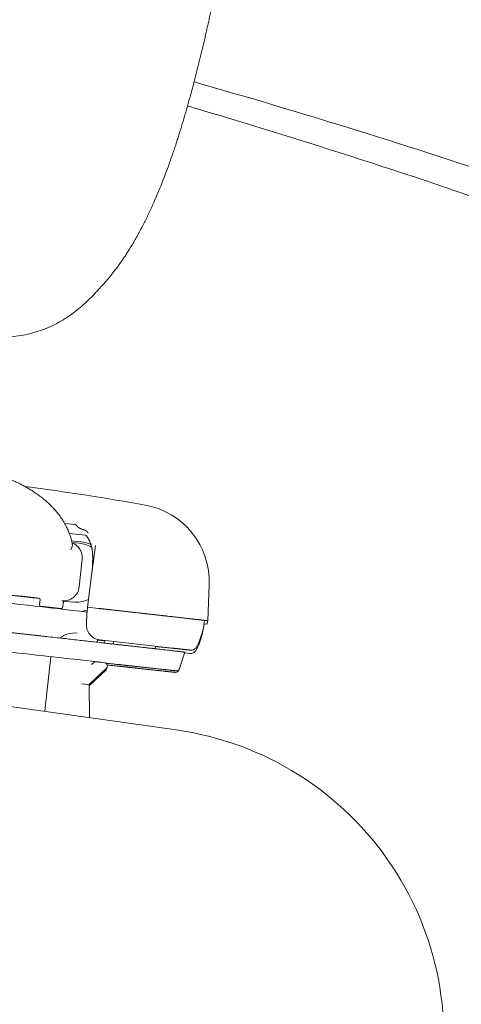
# Model space of a CAD drawing. Units: millimetres. Extents: x 0 to 17320, y 0 to 12230.
# Drawn here: x 7189 to 7218, y 9508 to 9571 of the extents above; entities that cross this region are included whole.
import ezdxf

# ---------------------------------------------------------------- set-up
doc = ezdxf.new("R2010")
doc.units = ezdxf.units.MM
doc.header["$LTSCALE"] = 12
doc.layers.add('110', color=7, linetype='Continuous')
doc.layers.add('112', color=7, linetype='Continuous')
doc.styles.get("Standard").update_dxf_attribs({"font": 'romans.shx', "height": 85})
doc.dimstyles.new('ISO-25', dxfattribs={"dimtxt": 2.5, "dimasz": 2.5, "dimexe": 1.25, "dimexo": 0.625, "dimtad": 1, "dimtxsty": 'Standard', "dimcen": 2.5, "dimadec": 0, "dimazin": 0, "dimtfac": 1, "dimtmove": 0, "dimatfit": 3, "dimfxl": 1, "dimarcsym": 0})

# ---------------------------------------------------------------- blocks, each defined once
blk = doc.blocks.new('F31_VS20_U63_US5_W65')
at = {"layer": '110', "linetype": 'Continuous', "lineweight": 18, "ltscale": 0.004973}
blk.add_line((3429.931, 961.369), (3429.734, 961.393), dxfattribs=at)
at = {"layer": '110', "linetype": 'Continuous', "lineweight": 18, "ltscale": 0.016283}
blk.add_line((3432.266, 959.021), (3432.913, 958.949), dxfattribs=at)
at = {"layer": '110', "linetype": 'Continuous', "lineweight": 18, "ltscale": 4.9e-05}
blk.add_line((3433.099, 958.819), (3433.098, 958.821), dxfattribs=at)
at = {"layer": '110', "linetype": 'Continuous', "lineweight": 18, "ltscale": 0.02592}
blk.add_line((3432.566, 958.384), (3433.597, 958.269), dxfattribs=at)
at = {"layer": '110', "linetype": 'Continuous', "lineweight": 18, "ltscale": 9.9e-05}
blk.add_line((3433.601, 958.269), (3433.597, 958.269), dxfattribs=at)
at = {"layer": '110', "linetype": 'Continuous', "lineweight": 18, "ltscale": 0.015093}
blk.add_line((3433.315, 957.835), (3432.715, 957.902), dxfattribs=at)
at = {"layer": '110', "linetype": 'Continuous', "lineweight": 18, "ltscale": 0.011896}
blk.add_line((3432.737, 957.806), (3433.21, 957.753), dxfattribs=at)
at = {"layer": '110', "linetype": 'Continuous', "lineweight": 18, "ltscale": 0.048219}
blk.add_line((3434.248, 957.595), (3434.001, 955.682), dxfattribs=at)
at = {"layer": '110', "linetype": 'Continuous', "lineweight": 18, "ltscale": 0.044998}
blk.add_line((3433.199, 954.94), (3433.398, 956.729), dxfattribs=at)
at = {"layer": '110', "linetype": 'Continuous', "lineweight": 18, "ltscale": 0.001208}
blk.add_line((3434.138, 956.739), (3434.144, 956.787), dxfattribs=at)
at = {"layer": '110', "linetype": 'Continuous', "lineweight": 18, "ltscale": 0.051463}
blk.add_line((3434.001, 955.682), (3433.738, 953.641), dxfattribs=at)
at = {"layer": '110', "linetype": 'Continuous', "lineweight": 18, "ltscale": 0.057755}
blk.add_line((3441.558, 955.075), (3441.463, 952.766), dxfattribs=at)
at = {"layer": '110', "linetype": 'Continuous', "lineweight": 18, "ltscale": 0.050041}
blk.add_line((3430.653, 954.198), (3428.663, 954.42), dxfattribs=at)
at = {"layer": '110', "linetype": 'Continuous', "lineweight": 18, "ltscale": 9.4e-05}
for p, q in [((3430.603, 954.216), (3430.606, 954.216)), ((3432.289, 954.029), (3432.292, 954.028))]:
    blk.add_line(p, q, dxfattribs=at)
at = {"layer": '110', "linetype": 'Continuous', "lineweight": 18, "ltscale": 0.0075}
for p, q in [((3430.691, 954.108), (3430.658, 953.809)), ((3432.149, 953.643), (3432.182, 953.942))]:
    blk.add_line(p, q, dxfattribs=at)
at = {"layer": '110', "linetype": 'Continuous', "lineweight": 18, "ltscale": 0.0325}
blk.add_line((3432.038, 953.554), (3430.746, 953.698), dxfattribs=at)
at = {"layer": '110', "linetype": 'Continuous', "lineweight": 18, "ltscale": 0.013024}
blk.add_line((3432.789, 953.972), (3432.271, 954.03), dxfattribs=at)
at = {"layer": '110', "linetype": 'Continuous', "lineweight": 18}
blk.add_line((3387.186, 953.094), (3436.084, 946.222), dxfattribs=at)
at = {"layer": '110', "linetype": 'Continuous', "lineweight": 18, "ltscale": 0.006356}
blk.add_line((3433.738, 953.641), (3433.717, 953.387), dxfattribs=at)
at = {"layer": '110', "linetype": 'Continuous', "lineweight": 18, "ltscale": 0.01768}
blk.add_line((3434.441, 953.562), (3433.738, 953.641), dxfattribs=at)
at = {"layer": '110', "linetype": 'Continuous', "lineweight": 18, "ltscale": 0.017614}
blk.add_line((3433.738, 953.641), (3434.438, 953.563), dxfattribs=at)
at = {"layer": '110', "linetype": 'Continuous', "lineweight": 18, "ltscale": 0.006551}
for p, q in [((3441.192, 952.318), (3441.234, 952.576)), ((3441.221, 952.53), (3441.264, 952.789))]:
    blk.add_line(p, q, dxfattribs=at)
at = {"layer": '110', "linetype": 'Continuous', "lineweight": 18, "ltscale": 0.005142}
blk.add_line((3441.229, 952.58), (3441.433, 952.554), dxfattribs=at)
at = {"layer": '110', "linetype": 'Continuous', "lineweight": 18, "ltscale": 0.000139}
blk.add_line((3441.234, 952.576), (3441.229, 952.577), dxfattribs=at)
at = {"layer": '110', "linetype": 'Continuous', "lineweight": 18, "ltscale": 0.005146}
blk.add_line((3441.433, 952.554), (3441.229, 952.574), dxfattribs=at)
at = {"layer": '110', "linetype": 'Continuous', "lineweight": 18, "ltscale": 0.005008}
blk.add_line((3441.264, 952.786), (3441.463, 952.766), dxfattribs=at)
at = {"layer": '110', "linetype": 'Continuous', "lineweight": 18, "ltscale": 0.005344}
blk.add_line((3441.442, 952.768), (3441.433, 952.554), dxfattribs=at)
at = {"layer": '110', "linetype": 'Continuous', "lineweight": 18, "ltscale": 0.004592}
blk.add_line((3434.357, 951.387), (3434.377, 951.57), dxfattribs=at)
at = {"layer": '110', "linetype": 'Continuous', "lineweight": 18, "ltscale": 0.01122}
blk.add_line((3434.819, 951.481), (3434.372, 951.53), dxfattribs=at)
at = {"layer": '110', "linetype": 'Continuous', "lineweight": 18, "ltscale": 0.116766}
blk.add_line((3439.178, 951.014), (3434.537, 951.538), dxfattribs=at)
at = {"layer": '110', "linetype": 'Continuous', "lineweight": 18, "ltscale": 0.004282}
blk.add_line((3434.805, 951.336), (3434.824, 951.506), dxfattribs=at)
at = {"layer": '110', "linetype": 'Continuous', "lineweight": 18, "ltscale": 0.004266}
blk.add_line((3435.379, 951.272), (3435.398, 951.441), dxfattribs=at)
at = {"layer": '110', "linetype": 'Continuous', "lineweight": 18, "ltscale": 0.004276}
blk.add_line((3438.083, 950.967), (3438.102, 951.137), dxfattribs=at)
at = {"layer": '110', "linetype": 'Continuous', "lineweight": 18, "ltscale": 0.027713}
blk.add_line((3439.655, 949.69), (3439.986, 950.748), dxfattribs=at)
at = {"layer": '110', "linetype": 'Continuous', "lineweight": 18, "ltscale": 0.008987}
blk.add_line((3440.33, 950.665), (3439.972, 950.701), dxfattribs=at)
at = {"layer": '110', "linetype": 'Continuous', "lineweight": 18, "ltscale": 0.004765}
blk.add_line((3440.162, 950.684), (3439.973, 950.707), dxfattribs=at)
at = {"layer": '110', "linetype": 'Continuous', "lineweight": 18, "ltscale": 0.082703}
blk.add_line((3431.388, 950.459), (3431.022, 947.171), dxfattribs=at)
at = {"layer": '110', "linetype": 'Continuous', "lineweight": 18, "ltscale": 0.007068}
blk.add_line((3434.217, 950.133), (3433.996, 949.956), dxfattribs=at)
at = {"layer": '110', "linetype": 'Continuous', "lineweight": 18, "ltscale": 0.015571}
blk.add_line((3434.217, 950.133), (3434.836, 950.064), dxfattribs=at)
at = {"layer": '110', "linetype": 'Continuous', "lineweight": 18, "ltscale": 0.00019}
blk.add_line((3434.565, 950.094), (3434.566, 950.102), dxfattribs=at)
at = {"layer": '110', "linetype": 'Continuous', "lineweight": 18, "ltscale": 0.037692}
blk.add_line((3434.934, 949.615), (3433.843, 948.575), dxfattribs=at)
at = {"layer": '110', "linetype": 'Continuous', "lineweight": 18, "ltscale": 0.035899}
blk.add_line((3434.952, 949.719), (3433.913, 948.728), dxfattribs=at)
at = {"layer": '110', "linetype": 'Continuous', "lineweight": 18, "ltscale": 0.000451}
for p, q in [((3439.392, 949.451), (3439.374, 949.452)), ((3439.46, 949.549), (3439.442, 949.551))]:
    blk.add_line(p, q, dxfattribs=at)
at = {"layer": '110', "linetype": 'Continuous', "lineweight": 18, "ltscale": 0.010336}
blk.add_line((3433.753, 948.675), (3433.342, 948.721), dxfattribs=at)
at = {"layer": '110', "linetype": 'Continuous', "lineweight": 18, "ltscale": 0.006141}
blk.add_line((3433.586, 948.694), (3433.342, 948.721), dxfattribs=at)
at = {"layer": '110', "linetype": 'Continuous', "lineweight": 18, "ltscale": 0.004195}
blk.add_line((3433.753, 948.675), (3433.586, 948.694), dxfattribs=at)
at = {"layer": '110', "linetype": 'Continuous', "lineweight": 18, "ltscale": 0.053765}
blk.add_line((3433.842, 948.686), (3433.858, 946.535), dxfattribs=at)
at = {"layer": '110', "linetype": 'Continuous', "lineweight": 18, "ltscale": 0.084307}
blk.add_line((3436.084, 946.222), (3439.423, 945.753), dxfattribs=at)
at = {"layer": '110', "linetype": 'Continuous', "lineweight": 18}
for centre, radius, start, end in [((3315.355, 547.468), 457.409, 71.37313, 74.11072), ((3312.027, 551.387), 452.972, 70.62388, 73.56769), ((3409.527, 805.059), 157.635, 79.79625, 82.56296), ((3436.562, 955.28), 5, 357.64832, 79.74114), ((3433.53, 958.084), 0.197, 35.14306, 70.20499), ((3432.404, 956.839), 1, 353.65139, 70.25121), ((3432.998, 955.865), 1.901, 58.03309, 83.60351), ((3414.571, 957.248), 19.506, 356.0222, 358.01643), ((1495.684, -16327.455), 17389.12, 83.601053, 83.651941), ((3432.206, 955.05), 1, 263.62403, 353.65248), ((3433.001, 955.864), 1.899, 263.60271, 294.97704), ((3449.972, 952.001), 16.313, 175.1244, 178.00323), ((3435.142, 952.513), 1.474, 177.82336, 187.94246), ((3436.288, 953.343), 5, 333.29349, 350.6479), ((3432.9, 950.485), 1.499, 83.65391, 128.66901), ((3434.411, 952.381), 0.733, 185.64628, 192.14753), ((3434.648, 952.533), 1.001, 197.77105, 263.60387), ((3436.258, 953.13), 5, 333.2926, 350.64701), ((3434.813, 949.863), 0.202, 57.78425, 83.51188), ((3439.395, 949.653), 0.203, 269.33917, 342.13128), ((3439.462, 949.752), 0.203, 269.33992, 342.13219), ((3433.775, 948.874), 0.2, 263.6141, 313.61739), ((3429.581, 947.332), 1.451, 344.31853, 353.64799), ((3436.64, 925.947), 20, 345.17832, 82)]:
    blk.add_arc(centre, radius, start, end, dxfattribs=at)
for centre, major_axis, ratio, start_param, end_param in [((3350.669, 893.209), (82.061, 64.559), 0.035898, 6.203526, 6.264344), ((3433.068, 955.607), (2.201, -0.463), 1, 1.373753, 1.667146), ((3418.278, 955.585), (17.827, -1.985), 0.000699, 0.84709, 1.464203), ((3429.113, 954.388), (1.465, -0.163), 0.000699, 6.283118, 7.130276), ((3430.592, 954.119), (-0.0979, 0.0206), 1, 3.237917, 4.808713), ((3430.758, 953.798), (0.0979, -0.0206), 1, 3.237917, 4.808713), ((3432.282, 953.931), (0.0978, -0.0207), 1, 1.668738, 3.239535), ((3431.437, 954.08), (-0.489, 0.103), 1, 1.859991, 2.088215), ((3432.05, 953.655), (0.0979, -0.0206), 1, 4.808713, 6.37951), ((3433.068, 955.607), (2.201, -0.463), 1, 5.035687, 5.215246), ((3428.305, 950.799), (6.261, -0.697), 0.000698, 6.283118, 8.016841), ((3434.814, 949.865), (0.196, -0.041), 1, 5.681403, 7.496546), ((3436.353, 949.891), (0.596, -0.066), 0.000698, 3.141525, 6.283118), ((3436.354, 949.898), (0.596, -0.066), 0.000698, 6.283118, 9.42471), ((3434.796, 949.761), (0.196, -0.041), 1, 5.681357, 6.58828), ((3436.285, 949.793), (0.596, -0.066), 0.000698, 3.141525, 6.283118), ((3436.287, 949.799), (0.596, -0.066), 0.000698, 6.283118, 9.42471)]:
    blk.add_ellipse(centre, major_axis=major_axis, ratio=ratio, start_param=start_param, end_param=end_param, dxfattribs=at)
blk.add_open_spline([(3438.933, 981.995), (3439.842, 984.5), (3440.591, 987.163), (3441.242, 989.888), (3441.834, 992.65), (3442.403, 995.4)], degree=5, dxfattribs=at)
for points, degree, knots in [([(3438.933, 981.995), (3438.754, 981.501), (3438.385, 980.536), (3437.875, 979.361), (3437.441, 978.461), (3437.106, 977.813), (3436.758, 977.188), (3436.463, 976.699), (3436.231, 976.335), (3436.067, 976.088), (3435.9, 975.846), (3435.746, 975.629), (3435.605, 975.438), (3435.478, 975.271), (3435.35, 975.106), (3435.24, 974.969), (3435.15, 974.859), (3435.079, 974.774), (3435.007, 974.688), (3434.933, 974.602), (3434.859, 974.516), (3434.783, 974.43), (3434.706, 974.344), (3434.637, 974.267), (3434.577, 974.202), (3434.53, 974.149), (3434.484, 974.1), (3434.441, 974.054), (3434.397, 974.006), (3434.351, 973.957), (3434.303, 973.906), (3434.255, 973.854), (3434.205, 973.801), (3434.171, 973.765), (3434.153, 973.747)], 3, [0, 0, 0, 0, 1.576023, 3.097113, 3.841685, 4.571565, 5.286539, 5.986525, 6.28495, 6.581413, 6.875935, 7.168544, 7.37851, 7.587955, 7.796893, 8.005339, 8.115108, 8.225887, 8.337674, 8.450469, 8.564272, 8.679082, 8.794902, 8.911732, 8.986438, 9.062506, 9.12379, 9.187096, 9.252415, 9.319734, 9.389027, 9.460262, 9.533389, 9.608342, 9.608342, 9.608342, 9.608342]), ([(3410.205, 975.391), (3410.454, 975.323), (3410.953, 975.189), (3411.701, 974.989), (3412.444, 974.791), (3413.184, 974.594), (3413.92, 974.399), (3414.654, 974.204), (3415.387, 974.009), (3416.115, 973.814), (3416.839, 973.621), (3417.557, 973.429), (3418.267, 973.24), (3418.967, 973.053), (3419.651, 972.871), (3420.317, 972.695), (3420.959, 972.524), (3421.578, 972.361), (3422.169, 972.205), (3422.73, 972.058), (3423.258, 971.921), (3423.753, 971.793), (3424.213, 971.676), (3424.638, 971.568), (3425.033, 971.471), (3425.359, 971.392), (3425.629, 971.329), (3425.857, 971.278), (3426.109, 971.224), (3426.41, 971.166), (3426.77, 971.105), (3427.18, 971.051), (3427.617, 971.013), (3428.121, 970.994), (3428.679, 971.007), (3429.284, 971.067), (3429.87, 971.173), (3430.437, 971.322), (3430.983, 971.513), (3431.51, 971.744), (3432.02, 972.015), (3432.5, 972.316), (3432.952, 972.644), (3433.38, 972.994), (3433.793, 973.374), (3434.057, 973.644), (3434.187, 973.783)], 3, [0, 0, 0, 0, 0.774631, 1.550953, 2.321144, 3.082796, 3.846353, 4.606438, 5.363149, 6.11938, 6.867609, 7.612213, 8.349081, 9.072641, 9.785283, 10.471841, 11.138593, 11.779405, 12.391771, 12.97235, 13.519062, 14.029501, 14.504745, 14.942769, 15.345141, 15.724346, 15.951066, 16.175417, 16.427071, 16.723541, 17.094894, 17.52075, 17.965116, 18.410335, 19.031727, 19.638518, 20.232498, 20.817362, 21.393415, 21.967525, 22.542915, 23.122517, 23.666478, 24.218095, 24.778878, 25.35012, 25.35012, 25.35012, 25.35012]), ([(3423.974, 962.96), (3424.011, 962.956), (3424.085, 962.948), (3424.196, 962.935), (3424.308, 962.922), (3424.419, 962.908), (3424.532, 962.894), (3424.644, 962.879), (3424.758, 962.864), (3424.872, 962.848), (3424.986, 962.832), (3425.102, 962.815), (3425.218, 962.797), (3425.335, 962.779), (3425.452, 962.76), (3425.569, 962.74), (3425.687, 962.719), (3425.805, 962.698), (3425.924, 962.676), (3426.043, 962.653), (3426.163, 962.63), (3426.283, 962.605), (3426.403, 962.58), (3426.524, 962.553), (3426.645, 962.525), (3426.767, 962.497), (3426.889, 962.467), (3427.011, 962.436), (3427.133, 962.404), (3427.256, 962.371), (3427.38, 962.337), (3427.503, 962.301), (3427.627, 962.264), (3427.752, 962.225), (3427.876, 962.185), (3428.001, 962.144), (3428.126, 962.101), (3428.251, 962.056), (3428.376, 962.01), (3428.502, 961.962), (3428.627, 961.913), (3428.788, 961.847), (3428.983, 961.763), (3429.213, 961.657), (3429.442, 961.545), (3429.623, 961.45), (3429.769, 961.369), (3429.881, 961.305), (3430.006, 961.231), (3430.129, 961.155), (3430.252, 961.077), (3430.375, 960.995), (3430.497, 960.911), (3430.618, 960.823), (3430.738, 960.733), (3430.857, 960.639), (3430.975, 960.542), (3431.091, 960.441), (3431.206, 960.337), (3431.32, 960.23), (3431.431, 960.119), (3431.541, 960.003), (3431.649, 959.884), (3431.754, 959.761), (3431.856, 959.633), (3431.956, 959.502), (3432.052, 959.365), (3432.145, 959.225), (3432.233, 959.079), (3432.318, 958.929), (3432.413, 958.745), (3432.514, 958.522), (3432.614, 958.258), (3432.698, 957.984), (3432.741, 957.796), (3432.759, 957.701)], 3, [0, 0, 0, 0, 0.111249, 0.222972, 0.335177, 0.447868, 0.561051, 0.674731, 0.788915, 0.903607, 1.020022, 1.136963, 1.254433, 1.372434, 1.490972, 1.610049, 1.729673, 1.849848, 1.970582, 2.09188, 2.213751, 2.336202, 2.459241, 2.582876, 2.707115, 2.831967, 2.95744, 3.083543, 3.210284, 3.337672, 3.465716, 3.594424, 3.723805, 3.853867, 3.984618, 4.116067, 4.248222, 4.381092, 4.514686, 4.64901, 4.784077, 4.919895, 5.169572, 5.421886, 5.676942, 5.934847, 6.035329, 6.178636, 6.322864, 6.46804, 6.614184, 6.761329, 6.909498, 7.058732, 7.209055, 7.36051, 7.513124, 7.666946, 7.822003, 7.978345, 8.136014, 8.295059, 8.455531, 8.617479, 8.780961, 8.946034, 9.112778, 9.281269, 9.45156, 9.62369, 9.797688, 10.074844, 10.356698, 10.643292, 10.9346, 10.9346, 10.9346, 10.9346]), ([(3432.913, 958.949), (3432.933, 958.947), (3432.952, 958.942), (3432.971, 958.935), (3433.011, 958.913), (3433.046, 958.882), (3433.065, 958.863), (3433.082, 958.842), (3433.098, 958.821)], 5, [0, 0, 0, 0, 0, 0, 0.1700277, 0.1700277, 0.1700277, 0.3808877, 0.3808877, 0.3808877, 0.3808877, 0.3808877, 0.3808877]), ([(3433.523, 958.605), (3433.471, 958.621), (3433.419, 958.638), (3433.367, 958.657), (3433.297, 958.685), (3433.228, 958.72), (3433.211, 958.729), (3433.177, 958.749), (3433.144, 958.773), (3433.129, 958.785), (3433.113, 958.8), (3433.099, 958.819)], 5, [0, 0, 0, 0, 0, 0, 0.669252, 0.669252, 0.669252, 0.894447, 0.894447, 0.894447, 1.12824, 1.12824, 1.12824, 1.12824, 1.12824, 1.12824]), ([(3433.523, 958.605), (3433.573, 958.59), (3433.616, 958.57), (3433.651, 958.546), (3433.688, 958.515), (3433.721, 958.481), (3433.725, 958.477), (3433.737, 958.464), (3433.748, 958.451), (3433.755, 958.444), (3433.762, 958.435), (3433.769, 958.426)], 5, [0, 0, 0, 0, 0, 0, 0.734274, 0.734274, 0.734274, 0.837295, 0.837295, 0.837295, 1.037713, 1.037713, 1.037713, 1.037713, 1.037713, 1.037713]), ([(3434.065, 956.573), (3434.066, 956.59), (3434.067, 956.625), (3434.068, 956.678), (3434.069, 956.731), (3434.07, 956.782), (3434.069, 956.829), (3434.069, 956.873), (3434.068, 956.917), (3434.066, 956.96), (3434.064, 957.003), (3434.062, 957.046), (3434.059, 957.088), (3434.055, 957.134), (3434.05, 957.184), (3434.044, 957.238), (3434.037, 957.292), (3434.029, 957.345), (3434.02, 957.397), (3434.01, 957.449), (3433.999, 957.501), (3433.987, 957.552), (3433.973, 957.603), (3433.959, 957.653), (3433.943, 957.704), (3433.926, 957.753), (3433.907, 957.803), (3433.887, 957.852), (3433.865, 957.901), (3433.841, 957.951), (3433.815, 958.002), (3433.786, 958.053), (3433.756, 958.102), (3433.725, 958.15), (3433.702, 958.182), (3433.691, 958.198)], 3, [0, 0, 0, 0, 0.052067, 0.103615, 0.158141, 0.212125, 0.256415, 0.300382, 0.343998, 0.387309, 0.430299, 0.473011, 0.515436, 0.557616, 0.612166, 0.66635, 0.72017, 0.773687, 0.826918, 0.879928, 0.93276, 0.985455, 1.038054, 1.090612, 1.143181, 1.195823, 1.24862, 1.301606, 1.354878, 1.408454, 1.470647, 1.527069, 1.58408, 1.641766, 1.700184, 1.700184, 1.700184, 1.700184]), ([(3434.065, 956.573), (3434.066, 956.599), (3434.067, 956.625), (3434.068, 956.652), (3434.07, 956.689), (3434.072, 956.726), (3434.073, 956.737), (3434.074, 956.751), (3434.076, 956.764), (3434.076, 956.766), (3434.076, 956.77), (3434.077, 956.774), (3434.077, 956.775), (3434.077, 956.777), (3434.078, 956.78), (3434.078, 956.781), (3434.079, 956.782), (3434.079, 956.784), (3434.079, 956.784), (3434.079, 956.785), (3434.08, 956.786), (3434.08, 956.787), (3434.08, 956.788), (3434.081, 956.789), (3434.081, 956.789), (3434.082, 956.789), (3434.082, 956.789), (3434.082, 956.789), (3434.083, 956.789), (3434.083, 956.788), (3434.083, 956.788), (3434.084, 956.787), (3434.085, 956.785), (3434.085, 956.784), (3434.085, 956.782), (3434.086, 956.78)], 5, [0, 0, 0, 0, 0, 0, 0.2604037, 0.2604037, 0.2604037, 0.3650963, 0.3650963, 0.3650963, 0.3911966, 0.3911966, 0.3911966, 0.4042529, 0.4042529, 0.4042529, 0.4173092, 0.4173092, 0.4173092, 0.4256374, 0.4256374, 0.4256374, 0.4339656, 0.4339656, 0.4339656, 0.4506099, 0.4506099, 0.4506099, 0.4624433, 0.4624433, 0.4624433, 0.4742766, 0.4742766, 0.4742766, 0.508113, 0.508113, 0.508113, 0.508113, 0.508113, 0.508113]), ([(3434.086, 956.78), (3434.096, 956.736), (3434.104, 956.699), (3434.112, 956.672), (3434.121, 956.657), (3434.129, 956.685), (3434.132, 956.699), (3434.135, 956.717), (3434.138, 956.739)], 5, [0, 0, 0, 0, 0, 0, 0.813046, 0.813046, 0.813046, 1.214508, 1.214508, 1.214508, 1.214508, 1.214508, 1.214508]), ([(3441.463, 952.766), (3441.463, 952.767), (3441.436, 952.771), (3441.382, 952.777), (3441.195, 952.8), (3440.863, 952.838), (3440.627, 952.865), (3439.977, 952.939), (3439.079, 953.041), (3438.493, 953.107), (3437.51, 953.218), (3436.353, 953.348), (3435.961, 953.392), (3435.423, 953.452), (3434.854, 953.516), (3434.717, 953.532), (3434.579, 953.547), (3434.438, 953.563)], 5, [70.951942, 70.951942, 70.951942, 70.951942, 70.951942, 70.951942, 78.518641, 78.518641, 78.518641, 88.510723, 88.510723, 88.510723, 101.37923, 101.37923, 101.37923, 107.509675, 107.509675, 107.509675, 109.418547, 109.418547, 109.418547, 109.418547, 109.418547, 109.418547]), ([(3434.441, 953.562), (3435.792, 953.411), (3436.992, 953.276), (3438.03, 953.159), (3438.958, 953.054), (3439.685, 952.972), (3441.163, 952.8), (3441.213, 952.794), (3441.264, 952.789)], 5, [0, 0, 0, 0, 0, 0, 22.591256, 22.591256, 22.591256, 24.26251, 24.26251, 24.26251, 24.26251, 24.26251, 24.26251]), ([(3439.986, 950.748), (3439.963, 950.753), (3439.614, 950.793), (3438.939, 950.871), (3437.139, 951.075), (3434.262, 951.398), (3432.785, 951.564), (3430.024, 951.873), (3426.785, 952.235), (3425.454, 952.383), (3423.815, 952.566), (3422.122, 952.755), (3421.849, 952.786), (3421.304, 952.846), (3420.753, 952.908), (3420.478, 952.938), (3420.157, 952.974), (3419.835, 953.01), (3419.79, 953.015), (3419.745, 953.02), (3419.7, 953.025)], 5, [0.096676, 0.096676, 0.096676, 0.096676, 0.096676, 0.096676, 39.578212, 39.578212, 39.578212, 70.620435, 70.620435, 70.620435, 90.291306, 90.291306, 90.291306, 94.050882, 94.050882, 94.050882, 97.764963, 97.764963, 97.764963, 98.366993, 98.366993, 98.366993, 98.366993, 98.366993, 98.366993]), ([(3440.754, 951.095), (3440.696, 950.979), (3440.54, 950.884), (3440.375, 950.874), (3440.32, 950.88), (3440.285, 950.884), (3440.231, 950.889), (3440.162, 950.896), (3440.078, 950.905), (3439.984, 950.915), (3439.887, 950.925), (3439.792, 950.936), (3439.694, 950.946), (3439.588, 950.958), (3439.475, 950.97), (3439.354, 950.983), (3439.224, 950.997), (3439.087, 951.012), (3438.942, 951.028), (3438.789, 951.044), (3438.628, 951.062), (3438.46, 951.081), (3438.283, 951.1), (3438.162, 951.113), (3438.1, 951.12)], 3, [0, 0, 0, 0, 0.367575, 0.478711, 0.492635, 0.532684, 0.586611, 0.655372, 0.739255, 0.839966, 0.940119, 1.030431, 1.128659, 1.234803, 1.348875, 1.470889, 1.60086, 1.738803, 1.884671, 2.038502, 2.200359, 2.370254, 2.54822, 2.73426, 2.73426, 2.73426, 2.73426]), ([(3439.178, 951.014), (3439.217, 951.01), (3439.292, 951.001), (3439.402, 950.989), (3439.506, 950.977), (3439.603, 950.966), (3439.693, 950.956), (3439.776, 950.946), (3439.851, 950.937), (3439.913, 950.93), (3439.962, 950.924), (3440.002, 950.92), (3440.04, 950.915), (3440.074, 950.911), (3440.105, 950.908), (3440.134, 950.904), (3440.159, 950.901), (3440.182, 950.898), (3440.201, 950.896), (3440.217, 950.894), (3440.23, 950.892), (3440.239, 950.891), (3440.254, 950.889), (3440.265, 950.887), (3440.274, 950.885)], 3, [0, 0, 0, 0, 0.11689, 0.22788, 0.332102, 0.429597, 0.52032, 0.604335, 0.68239, 0.747083, 0.790409, 0.830811, 0.868281, 0.902822, 0.934434, 0.963119, 0.988877, 1.01152, 1.030758, 1.047142, 1.060596, 1.070112, 1.075314, 1.103874, 1.103874, 1.103874, 1.103874]), ([(3440.725, 950.883), (3440.705, 950.854), (3440.663, 950.793), (3440.57, 950.731), (3440.475, 950.686), (3440.388, 950.661), (3440.331, 950.664), (3440.306, 950.665), (3440.3, 950.666)], 3, [0, 0, 0, 0, 0.1055657, 0.2190615, 0.3296911, 0.4233488, 0.4838824, 0.5003185, 0.5003185, 0.5003185, 0.5003185]), ([(3434.904, 950.044), (3435.552, 949.973), (3436.141, 949.908), (3436.672, 949.85), (3437.584, 949.75), (3438.281, 949.674), (3438.567, 949.643), (3438.842, 949.613), (3439.051, 949.591), (3439.08, 949.588), (3439.135, 949.582), (3439.184, 949.577), (3439.207, 949.574), (3439.302, 949.564), (3439.371, 949.557), (3439.409, 949.553), (3439.434, 949.551), (3439.441, 949.551), (3439.441, 949.551), (3439.442, 949.551), (3439.442, 949.551)], 5, [105.756788, 105.756788, 105.756788, 105.756788, 105.756788, 105.756788, 123.376964, 123.376964, 123.376964, 139.763817, 139.763817, 139.763817, 142.551948, 142.551948, 142.551948, 145.340079, 145.340079, 145.340079, 154.669096, 154.669096, 154.669096, 155.078592, 155.078592, 155.078592, 155.078592, 155.078592, 155.078592]), ([(3435.004, 949.927), (3435.606, 949.861), (3436.156, 949.801), (3436.653, 949.746), (3437.535, 949.649), (3438.213, 949.575), (3438.499, 949.544), (3438.775, 949.514), (3438.983, 949.492), (3439.012, 949.489), (3439.067, 949.483), (3439.116, 949.478), (3439.14, 949.476), (3439.234, 949.466), (3439.303, 949.458), (3439.341, 949.455), (3439.366, 949.452), (3439.373, 949.452), (3439.374, 949.452), (3439.374, 949.452), (3439.374, 949.452)], 5, [106.676723, 106.676723, 106.676723, 106.676723, 106.676723, 106.676723, 123.376964, 123.376964, 123.376964, 139.763817, 139.763817, 139.763817, 142.551948, 142.551948, 142.551948, 145.340079, 145.340079, 145.340079, 154.669096, 154.669096, 154.669096, 155.078592, 155.078592, 155.078592, 155.078592, 155.078592, 155.078592])]:
    blk.add_open_spline(points, degree=degree, knots=knots, dxfattribs=at)
blk = doc.blocks.new('*D47')
at = {"layer": '112', "color": 0, "lineweight": -2}
for p, q in [((5343.86, 9612.055), (5343.86, 10383.47)), ((7688.3, 8598.055), (7688.3, 10383.47)), ((5398.86, 10353.47), (6326.318, 10353.47)), ((7633.3, 10353.47), (6705.842, 10353.47))]:
    blk.add_line(p, q, dxfattribs=at)
at = {"layer": '112', "color": 0}
for points in [[(5398.86, 10362.637), (5398.86, 10344.303), (5343.86, 10353.47)], [(7633.3, 10362.637), (7633.3, 10344.303), (7688.3, 10353.47)]]:
    blk.add_solid(points, dxfattribs=at)
at = {"layer": 'Defpoints', "color": 0}
for p in [(7688.3, 10353.47), (5343.86, 9611.43), (7688.3, 8597.43)]:
    blk.add_point(p, dxfattribs=at)
at = {"layer": '112', "color": 0, "insert": (6516.08, 10353.47), "char_height": 85, "attachment_point": 5}
blk.add_mtext('2335', dxfattribs=at)

msp = doc.modelspace()

# ---------------------------------------------------------------- block references
at = {"layer": '110'}
msp.add_blockref('F31_VS20_U63_US5_W65', (3760, 8580), dxfattribs=at)

# ---------------------------------------------------------------- dimensions: what is measured, and where the dimension line sits
at = {"layer": '112'}
dim = msp.add_linear_dim(base=(7688.3, 10353.47), p1=(5343.86, 9611.43), p2=(7688.3, 8597.43), text='2335', dimstyle='ISO-25', override={"dimtxt": 85, "dimasz": 55, "dimexe": 30, "dimgap": 40, "dimtad": 0}, dxfattribs=at)
dim.commit()
dim.dimension.update_dxf_attribs({"geometry": '*D47', "text_midpoint": (6516.08, 10353.47)})

doc.saveas('drawing.dxf')
